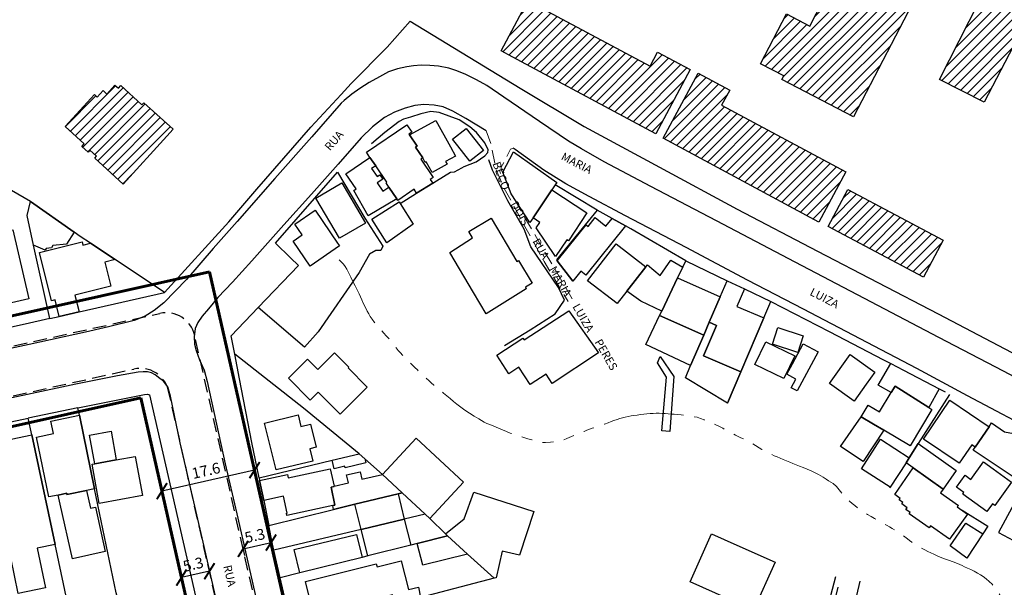
# Model space of a CAD drawing. Units: millimetres. Extents: x 280707 to 283131, y 1671572 to 1674348.
# Drawn here: x 281921 to 282104, y 1671700 to 1671805 of the extents above; entities that cross this region are included whole.
import ezdxf

# ---------------------------------------------------------------- set-up
doc = ezdxf.new("R2010")
doc.units = ezdxf.units.MM
doc.header["$MEASUREMENT"] = 0
doc.header["$PDMODE"] = 2
doc.header["$PDSIZE"] = 2
for name, pattern in [('DASHED2', [0.375, 0.25, -0.125]), ('HIDDEN', [0.375, 0.25, -0.125]), ('Intermitente', [48, 15, -2, 2, -2, 2, -2, 2, -2, 2, -2, 15])]:
    doc.linetypes.add(name, pattern=pattern)
for name, color, linetype in [('_cotas', 7, 'Continuous'), ('_meio fio', 7, 'DASHED2'), ('Cerca', 8, 'Cerca'), ('Edificacoes', 2, 'Continuous'), ('Edificacoes_Notaveis', 2, 'Continuous'), ('Edificacoes_Notaveis_Hatch', 8, 'Continuous'), ('Muro_Grade', 8, 'Continuous'), ('Passarela', 2, 'Continuous'), ('Topon_de_Vias', 7, 'Continuous')]:
    doc.layers.add(name, color=color, linetype=linetype)
for name, color, linetype, lineweight in [('_traçado por meio fio', 7, 'Continuous', 60), ('Nao_Pavimentada_S_Mfio', 10, 'HIDDEN', 15), ('Pavimentacao_Asfaltica_Mfio', 10, 'Continuous', 30), ('Rio_Intermitente', 5, 'Intermitente', 9)]:
    doc.layers.add(name, color=color, linetype=linetype, lineweight=lineweight)
doc.styles.add('Arial', font='arial.ttf', dxfattribs={"height": 1.5})
doc.styles.get("Standard").update_dxf_attribs({"font": 'arial.ttf'})
doc.linetypes.add('Cerca', pattern='A,10,0,["X",Standard,S=1,R=0,X=0,Y=-0.5],0.1', length=10.1)
doc.dimstyles.new('AEROS UPV', dxfattribs={"dimtxt": 2, "dimasz": 2.5, "dimexe": 1.25, "dimexo": 0.625, "dimtad": 1, "dimdsep": 46, "dimtxsty": 'Standard', "dimblk": 'ARCHTICK', "dimcen": 2.5, "dimadec": 0, "dimazin": 0, "dimtfac": 1, "dimtmove": 0, "dimatfit": 3, "dimfxl": 1, "dimtzin": 0, "dimarcsym": 0})

# ---------------------------------------------------------------- blocks, each defined once
blk = doc.blocks.new('_ArchTick')
at = {"color": 0, "linetype": 'Continuous', "const_width": 0.15}
blk.add_lwpolyline([(-0.5, -0.5), (0.5, 0.5)], dxfattribs=at)
blk = doc.blocks.new('*D137')
at = {"layer": '_cotas', "color": 0, "lineweight": -2, "transparency": 16777216}
for p, q in [((281951.24, 1671702.43), (281951.09, 1671703.08)), ((281956.54, 1671703.04), (281951.37, 1671701.86)), ((281956.41, 1671703.6), (281956.26, 1671704.26))]:
    blk.add_line(p, q, dxfattribs=at)
at = {"layer": 'Defpoints', "color": 0, "transparency": 16777216}
for p in [(281956.55, 1671702.99), (281951.37, 1671701.86), (281951.38, 1671701.82)]:
    blk.add_point(p, dxfattribs=at)
at = {"layer": '_cotas', "color": 0, "lineweight": -2, "transparency": 16777216, "xscale": 2.5, "yscale": 2.5, "zscale": 2.5}
for p, rotation in [((281956.54, 1671703.04), 12.78156436899373), ((281951.37, 1671701.86), 192.7815643689936)]:
    blk.add_blockref('_ArchTick', p, dxfattribs=dict(at, rotation=rotation))
at = {"layer": '_cotas', "color": 0, "transparency": 16777216, "insert": (281953.59, 1671704.06), "char_height": 2, "attachment_point": 5, "rotation": 12.7816}
blk.add_mtext('5.3', dxfattribs=at)
blk = doc.blocks.new('*D138')
at = {"layer": '_cotas', "color": 0, "lineweight": -2, "transparency": 16777216}
for p, q in [((281962.78, 1671707.17), (281967.95, 1671708.34)), ((281967.97, 1671708.24), (281968.22, 1671707.12)), ((281962.8, 1671707.07), (281963.05, 1671705.95))]:
    blk.add_line(p, q, dxfattribs=at)
at = {"layer": 'Defpoints', "color": 0, "transparency": 16777216}
for p in [(281967.83, 1671708.85), (281967.95, 1671708.34), (281962.66, 1671707.68)]:
    blk.add_point(p, dxfattribs=at)
at = {"layer": '_cotas', "color": 0, "lineweight": -2, "transparency": 16777216, "xscale": 2.5, "yscale": 2.5, "zscale": 2.5}
for p, rotation in [((281967.95, 1671708.34), 12.7815643689937), ((281962.78, 1671707.17), 192.7815643689936)]:
    blk.add_blockref('_ArchTick', p, dxfattribs=dict(at, rotation=rotation))
at = {"layer": '_cotas', "color": 0, "transparency": 16777216, "insert": (281965, 1671709.36), "char_height": 2, "attachment_point": 5, "rotation": 12.7816}
blk.add_mtext('5.3', dxfattribs=at)
blk = doc.blocks.new('*D139')
at = {"layer": '_cotas', "color": 0, "lineweight": -2, "transparency": 16777216}
for p, q in [((281964.82, 1671722.12), (281964.63, 1671722.97)), ((281964.9, 1671721.75), (281947.74, 1671717.86)), ((281947.65, 1671718.23), (281947.46, 1671719.08))]:
    blk.add_line(p, q, dxfattribs=at)
at = {"layer": 'Defpoints', "color": 0, "transparency": 16777216}
for p in [(281964.96, 1671721.51), (281947.74, 1671717.86), (281947.79, 1671717.62)]:
    blk.add_point(p, dxfattribs=at)
at = {"layer": '_cotas', "color": 0, "lineweight": -2, "transparency": 16777216, "xscale": 2.5, "yscale": 2.5, "zscale": 2.5}
for p, rotation in [((281964.9, 1671721.75), 12.78156436892795), ((281947.74, 1671717.86), 192.7815643689278)]:
    blk.add_blockref('_ArchTick', p, dxfattribs=dict(at, rotation=rotation))
at = {"layer": '_cotas', "color": 0, "transparency": 16777216, "insert": (281955.96, 1671721.41), "char_height": 2, "attachment_point": 5, "rotation": 12.7816}
blk.add_mtext('17.6', dxfattribs=at)

msp = doc.modelspace()

# ---------------------------------------------------------------- hatches: boundary and pattern name
at = {"layer": 'Edificacoes_Notaveis_Hatch'}
h = msp.add_hatch(dxfattribs=at)
h.set_pattern_fill('ANSI31', color=256, scale=10)
h.paths.add_polyline_path([(282075.85, 1671787.159), (282062.536, 1671794.049), (282062.889, 1671794.731), (282058.612, 1671796.945), (282063.392, 1671806.182), (282067.728, 1671803.938), (282081.542, 1671830.899), (282094.905, 1671823.983), (282088.201, 1671811.031)])
h = msp.add_hatch(dxfattribs=at)
h.set_pattern_fill('ANSI31', color=256, scale=10)
h.paths.add_polyline_path([(282091.756, 1671794.072), (282104.561, 1671819.345), (282113.137, 1671815.001), (282100.036, 1671789.872)])
h = msp.add_hatch(dxfattribs=at)
h.set_pattern_fill('ANSI31', color=256, scale=10)
h.paths.add_polyline_path([(282039.205, 1671784.028), (282014.333, 1671797.318), (282011.912, 1671798.612), (282010.553, 1671799.338), (282015.503, 1671808.601), (282038.157, 1671796.495), (282039.545, 1671799.092), (282045.545, 1671795.886)])
h = msp.add_hatch(dxfattribs=at)
h.set_pattern_fill('ANSI31', color=256, scale=10)
h.paths.add_polyline_path([(282069.427, 1671767.672), (282040.593, 1671783.166), (282047.076, 1671795.232), (282052.905, 1671792.1), (282051.403, 1671789.303), (282074.409, 1671776.941)])
h = msp.add_hatch(dxfattribs=at)
h.set_pattern_fill('ANSI31', color=256, scale=10)
h.paths.add_polyline_path([(281940.556, 1671774.694), (281935.289, 1671779.502), (281935.63, 1671779.875), (281934.414, 1671780.984), (281934.088, 1671780.626), (281932.935, 1671781.677), (281933.369, 1671782.152), (281929.843, 1671785.366), (281935.223, 1671791.268), (281935.747, 1671790.789), (281936.84, 1671791.988), (281937.519, 1671791.369), (281939.025, 1671793.021), (281939.682, 1671792.422), (281940.133, 1671792.917), (281944.044, 1671789.352), (281944.408, 1671789.752), (281949.803, 1671784.834), (281948.636, 1671783.554)])
h = msp.add_hatch(dxfattribs=at)
h.set_pattern_fill('ANSI31', color=256, scale=10)
h.paths.add_polyline_path([(282092.426, 1671764.31), (282088.812, 1671757.484), (282071.147, 1671766.843), (282074.763, 1671773.668)])

# ---------------------------------------------------------------- linework, layer by layer
at = {"layer": '_meio fio', "ltscale": 10}
for p, q in [((281887.375, 1671737.445), (281947.376, 1671750.762)), ((281977.77, 1671641.076), (281953.812, 1671746.685)), ((281890.919, 1671729.013), (281942.533, 1671740.468)), ((281970.944, 1671639.528), (281948.97, 1671736.391))]:
    msp.add_line(p, q, dxfattribs=at)
for centre in [(281948.546, 1671745.49), (281943.703, 1671735.196)]:
    msp.add_arc(centre, 5.4, 12.78156, 102.51341, dxfattribs=at)
at = {"layer": '_traçado por meio fio'}
for p, q in [((281884.472, 1671742.435), (281956.58, 1671758.439)), ((281982.939, 1671642.249), (281956.58, 1671758.439)), ((281892.11, 1671723.643), (281943.823, 1671735.121)), ((281980.253, 1671574.533), (281943.823, 1671735.121))]:
    msp.add_line(p, q, dxfattribs=at)
at = {"layer": 'Cerca', "flags": 128}
for points in [[(281991.847, 1671771.123), (281994.918, 1671773.034), (281997.889, 1671774.875), (281998.613, 1671775.324), (282001.167, 1671776.91), (282001.904, 1671776.962), (282003.298, 1671777.731), (282003.699, 1671777.951), (282005.951, 1671778.793), (282007.539, 1671779.953), (282008.096, 1671780.54), (282008.186, 1671781.047), (282007.556, 1671782.335), (282005.99, 1671784.259), (282004.755, 1671785.304), (282002.799, 1671786.575), (282000.945, 1671787.29), (281999.084, 1671787.946), (281997.534, 1671788.155), (281995.711, 1671787.702), (281993.759, 1671787.101), (281992.508, 1671786.716), (281991.708, 1671786.311), (281989.036, 1671784.266), (281986.541, 1671782.158)], [(282011.156, 1671744.792), (282015.927, 1671747.692), (282020.551, 1671750.671), (282022.284, 1671753.228), (282021.166, 1671755.537), (282016.07, 1671763.064), (282014.825, 1671766.332), (282011.784, 1671771.621), (282008.957, 1671777.255), (282008.253, 1671779.198)], [(281984.284, 1671724.795), (281973.978, 1671733.214), (281961.222, 1671743.24), (281960.574, 1671746.622), (281965.591, 1671751.851)], [(281932.184, 1671733.252), (281944.493, 1671735.779), (281945.049, 1671735.819), (281945.446, 1671735.659), (281953.66, 1671699.753), (281956.12, 1671688.578)], [(282067.807, 1671683.969), (282072.553, 1671702.08)]]:
    msp.add_lwpolyline(points, dxfattribs=at)
msp.add_lwpolyline([(281965.591, 1671751.851), (281973.027, 1671759.6), (281971.574, 1671761.021), (281968.795, 1671763.74), (281980.233, 1671776.888), (281985.327, 1671768.4), (281988.681, 1671763.223), (281988.26, 1671762.38), (281987.369, 1671762.432), (281986.166, 1671761.696), (281984.275, 1671758.327), (281976.689, 1671747.324), (281974.134, 1671744.504)], close=True, dxfattribs=at)
at = {"layer": 'Edificacoes', "flags": 128}
for points in [[(281996.084, 1671779.555), (281994.733, 1671781.545), (281995, 1671781.726), (281993.597, 1671783.798), (281998.464, 1671786.49), (282001.156, 1671781.603), (282002.102, 1671779.893), (282000.272, 1671778.88), (282000.564, 1671778.352), (281997.787, 1671776.816), (281996.689, 1671778.799), (281996.505, 1671778.697)], [(281997.889, 1671774.875), (281994.918, 1671773.034), (281994.447, 1671773.731), (281991.437, 1671771.687), (281991.226, 1671771.993), (281989.776, 1671774.134), (281989.247, 1671774.911), (281989.417, 1671775.027), (281987.345, 1671778.076), (281986.275, 1671779.646), (281985.635, 1671780.595), (281993.106, 1671785.669), (281994.025, 1671784.315), (281993.489, 1671783.951), (281993.597, 1671783.798), (281995, 1671781.726), (281994.733, 1671781.545), (281996.084, 1671779.555), (281995.676, 1671779.278), (281997.955, 1671775.922), (281997.419, 1671775.558)], [(282004.762, 1671778.946), (282002.525, 1671781.778), (282001.576, 1671782.982), (282004.098, 1671784.971), (282007.282, 1671780.933)], [(281986.275, 1671779.646), (281987.345, 1671778.076), (281986.575, 1671777.551), (281987.575, 1671776.079), (281988.094, 1671776.431), (281988.648, 1671775.616), (281987.604, 1671774.907), (281988.649, 1671773.367), (281989.776, 1671774.134), (281991.226, 1671771.993), (281985.947, 1671768.84), (281983.278, 1671773.505), (281983.709, 1671773.798), (281981.799, 1671776.61)], [(282020.848, 1671775.015), (282020.568, 1671774.584), (282019.938, 1671773.644), (282016.476, 1671768.462), (282015.895, 1671767.592), (282012.44, 1671772.883), (282010.882, 1671776.885), (282012.827, 1671780.653)], [(281985.444, 1671767.492), (281980.639, 1671764.66), (281976.267, 1671772.085), (281981.074, 1671774.916)], [(282016.476, 1671768.462), (282019.938, 1671773.644), (282026.428, 1671769.361), (282023.046, 1671764.166), (282022.715, 1671764.361), (282020.626, 1671761.273), (282017.053, 1671766.598), (282017.699, 1671767.59)], [(281923.39, 1671771.443), (281931.473, 1671765.791), (281930.045, 1671763.569), (281927.519, 1671763.353), (281927.305, 1671762.924), (281926.304, 1671762.756), (281926.137, 1671762.494), (281923.98, 1671763.4), (281922.767, 1671768.859)], [(281991.847, 1671771.123), (281994.272, 1671767.268), (281989.365, 1671763.826), (281986.613, 1671768.194), (281991.677, 1671771.383)], [(281976.091, 1671769.853), (281980.272, 1671763.779), (281980.621, 1671763.272), (281975.187, 1671759.53), (281972.029, 1671764.116), (281973.723, 1671765.283), (281972.352, 1671767.274)], [(282001.06, 1671762.009), (282005.254, 1671764.763), (282004.571, 1671765.92), (282008.725, 1671768.383), (282013.487, 1671760.351), (282013.796, 1671760.534), (282016.281, 1671756.344), (282015.046, 1671755.612), (282015.213, 1671755.332), (282007.764, 1671750.703), (282005.425, 1671754.649)], [(282031.142, 1671768.332), (282033.593, 1671766.961), (282026.231, 1671757.843), (282025.342, 1671758.561), (282023.859, 1671756.727), (282020.958, 1671760.489), (282026.324, 1671767.133), (282026.652, 1671766.868), (282027.971, 1671768.5), (282029.973, 1671766.883)], [(281916.637, 1671751.965), (281914.226, 1671762.42), (281913.766, 1671764.44), (281913.696, 1671764.72), (281920.158, 1671766.217), (281923.108, 1671753.458)], [(281932.413, 1671751.035), (281928.712, 1671750.194), (281927.95, 1671753.265), (281927.284, 1671753.099), (281925.058, 1671762.005), (281932.952, 1671763.978), (281933.098, 1671763.395), (281934.494, 1671763.74), (281939.056, 1671760.719), (281937.139, 1671760.239), (281938.251, 1671755.788), (281931.636, 1671754.134)], [(282031.873, 1671763.62), (282037.335, 1671759.388), (282033.833, 1671754.887), (282032.037, 1671752.566), (282026.58, 1671756.801)], [(282044.197, 1671759.308), (282043.247, 1671757.348), (282040.296, 1671751.185), (282036.424, 1671753.015), (282033.833, 1671754.887), (282037.335, 1671759.388), (282037.674, 1671759.759), (282040.008, 1671757.776), (282042.018, 1671760.591)], [(282040.296, 1671751.185), (282043.247, 1671757.348), (282051.15, 1671753.856), (282049.119, 1671749.114), (282048.089, 1671746.713), (282039.916, 1671750.395)], [(282052.411, 1671756.817), (282055.612, 1671755.297), (282054.224, 1671752.047), (282059.213, 1671749.915), (282054.952, 1671739.951), (282048.041, 1671742.909), (282050.45, 1671748.54), (282049.119, 1671749.114), (282051.15, 1671753.856)], [(282023.079, 1671751.265), (282028.606, 1671743.445), (282020.014, 1671737.813), (282018.897, 1671739.519), (282015.945, 1671737.584), (282013.844, 1671740.789), (282012.013, 1671739.589), (282009.753, 1671743.037), (282014.585, 1671746.204), (282014.816, 1671745.851)], [(282037.335, 1671745.023), (282039.916, 1671750.395), (282048.089, 1671746.713), (282045.658, 1671741.101)], [(282054.952, 1671739.951), (282052.471, 1671734.148), (282044.677, 1671738.83), (282045.658, 1671741.101), (282048.089, 1671746.713), (282049.119, 1671749.114), (282050.45, 1671748.54), (282048.041, 1671742.909)], [(282061.804, 1671748.124), (282066.487, 1671746.603), (282065.491, 1671743.538), (282060.804, 1671745.061)], [(282064.946, 1671742.882), (282062.916, 1671738.706), (282057.563, 1671741.313), (282059.594, 1671745.484)], [(282063.455, 1671739.501), (282064.506, 1671741.452), (282066.503, 1671745.152), (282069.284, 1671743.651), (282065.372, 1671736.402), (282064.265, 1671737), (282065.129, 1671738.601)], [(281979.702, 1671743.472), (281982.368, 1671740.813), (281982.217, 1671740.662), (281985.755, 1671737.131), (281980.728, 1671732.096), (281976.646, 1671736.17), (281975.195, 1671734.717), (281971.152, 1671738.752), (281974.698, 1671742.304), (281976.618, 1671740.388)], [(282075.94, 1671734.539), (282071.353, 1671737.81), (282075.176, 1671743.169), (282079.764, 1671739.896), (282078.176, 1671737.67)], [(282082.763, 1671741.461), (282085.069, 1671740.268), (282091.656, 1671736.819), (282089.775, 1671733.338), (282083.545, 1671737.313), (282082.803, 1671736.089), (282080.402, 1671737.481)], [(282090.306, 1671732.998), (282086.327, 1671726.256), (282081.452, 1671729.136), (282079.514, 1671730.282), (282077.25, 1671731.617), (282078.538, 1671733.789), (282080.645, 1671732.544), (282082.803, 1671736.089), (282083.545, 1671737.313), (282089.775, 1671733.338)], [(282093.647, 1671734.679), (282100.92, 1671729.787), (282098.379, 1671725.995), (282097.706, 1671726.451), (282095.407, 1671723.034), (282088.803, 1671727.478)], [(281932.463, 1671731.908), (281935.284, 1671718.312), (281933.784, 1671718.002), (281930.153, 1671717.246), (281930.106, 1671717.472), (281928.532, 1671717.142), (281926.797, 1671716.784), (281924.492, 1671727.874), (281927.64, 1671728.528), (281927.166, 1671730.805)], [(281975.68, 1671723.434), (281968.87, 1671721.78), (281966.762, 1671730.444), (281972.982, 1671731.958), (281973.494, 1671729.854), (281975.263, 1671730.284), (281976.31, 1671725.981), (281975.127, 1671725.693)], [(282077.25, 1671731.617), (282079.514, 1671730.282), (282081.452, 1671729.136), (282077.617, 1671723.366), (282073.4, 1671726.154)], [(282100.92, 1671729.787), (282101.398, 1671730.488), (282103.804, 1671728.869), (282106.785, 1671728.269), (282109.244, 1671726.614), (282105.205, 1671720.612), (282098.01, 1671725.453), (282098.379, 1671725.995)], [(281923.64, 1671728.256), (281927.952, 1671707.978), (281924.665, 1671707.295), (281926.187, 1671699.943), (281921.122, 1671698.894), (281916.977, 1671718.914), (281916.666, 1671718.852), (281915.086, 1671726.485)], [(281939.286, 1671723.654), (281935.324, 1671722.934), (281934.352, 1671728.248), (281938.313, 1671728.97)], [(281997.339, 1671712.8), (281996.499, 1671713.62), (281992.237, 1671717.572), (281988.605, 1671720.923), (281988.565, 1671720.963), (281994.799, 1671727.679), (282003.577, 1671719.523)], [(282086.134, 1671724.044), (282085.544, 1671723.124), (282082.633, 1671718.582), (282077.313, 1671721.991), (282080.808, 1671727.451)], [(282086.134, 1671724.044), (282087.815, 1671726.675), (282094.852, 1671721.665), (282092.406, 1671718.232), (282086.871, 1671722.178), (282085.544, 1671723.124)], [(281984.284, 1671724.795), (281985.334, 1671723.854), (281985.523, 1671723.102), (281985.229, 1671723.03), (281981.677, 1671722.151), (281981.593, 1671722.489), (281979.662, 1671722.012), (281979.272, 1671723.584)], [(281942.787, 1671724.295), (281944.112, 1671717.033), (281936.141, 1671715.58), (281934.817, 1671722.841), (281935.324, 1671722.934), (281939.286, 1671723.654)], [(282105.081, 1671719.513), (282101.981, 1671715.216), (282101.569, 1671715.514), (282100.528, 1671714.073), (282096.053, 1671717.306), (282096.273, 1671717.611), (282094.914, 1671718.593), (282096.5, 1671720.789), (282097.563, 1671720.021), (282099.9, 1671723.256), (282101.679, 1671721.97)], [(281966.587, 1671716.151), (281965.836, 1671719.813), (281971.021, 1671720.919), (281971.145, 1671720.34), (281978.923, 1671721.998), (281979.612, 1671718.782), (281979.62, 1671718.728), (281979.056, 1671718.607), (281979.766, 1671715.277), (281979.362, 1671715.191), (281970.862, 1671713.379), (281970.782, 1671713.755), (281970.933, 1671713.787), (281970.262, 1671716.935)], [(281988.605, 1671720.923), (281992.237, 1671717.572), (281991.467, 1671717.382), (281983.493, 1671715.431), (281979.522, 1671714.451), (281979.362, 1671715.191), (281979.766, 1671715.277), (281979.056, 1671718.607), (281979.62, 1671718.728), (281979.612, 1671718.782), (281982.283, 1671719.37), (281981.947, 1671720.907), (281984.447, 1671721.454), (281984.747, 1671720.082)], [(282086.871, 1671722.178), (282092.406, 1671718.232), (282091.934, 1671717.571), (282095.247, 1671715.21), (282095.045, 1671714.927), (282096.908, 1671713.6), (282093.596, 1671708.945), (282090.085, 1671711.447), (282089.814, 1671711.066), (282086.153, 1671713.676), (282086.316, 1671713.905), (282085.529, 1671714.465), (282085.759, 1671714.789), (282084.761, 1671715.501), (282084.951, 1671715.767), (282084.299, 1671716.232), (282084.488, 1671716.497), (282083.487, 1671717.21)], [(281928.532, 1671717.142), (281930.106, 1671717.472), (281930.153, 1671717.246), (281933.784, 1671718.002), (281934.519, 1671714.707), (281935.426, 1671714.909), (281937.253, 1671706.693), (281931.159, 1671705.338), (281928.907, 1671715.463)], [(281992.627, 1671712.7), (281984.634, 1671710.779), (281983.493, 1671715.431), (281991.467, 1671717.382)], [(282009.264, 1671701.766), (282004.342, 1671706.207), (282000.64, 1671709.559), (282000.24, 1671709.949), (282003.745, 1671712.761), (282005.521, 1671717.655), (282016.596, 1671714.084), (282013.97, 1671706.012), (282010.741, 1671706.734), (282009.648, 1671701.829)], [(281993.838, 1671707.858), (281985.844, 1671705.857), (281984.634, 1671710.779), (281992.627, 1671712.7)], [(282099.789, 1671709.979), (282096.818, 1671705.457), (282093.708, 1671707.715), (282096.647, 1671711.954)], [(282061.304, 1671704.687), (282057.315, 1671695.81), (282045.559, 1671701.101), (282049.552, 1671709.974), (282054.204, 1671707.88)], [(281984.824, 1671705.607), (281973.289, 1671702.716), (281972.24, 1671707.051), (281983.797, 1671709.852)], [(282000.64, 1671709.559), (282004.342, 1671706.207), (281996.035, 1671704.142), (281995.038, 1671708.158)], [(281987.295, 1671696.113), (281976.271, 1671693.352), (281974.319, 1671701.145), (281987.435, 1671704.431), (281987.587, 1671703.824), (281992.066, 1671704.947), (281993.391, 1671699.658), (281995.227, 1671700.118), (281995.628, 1671698.194), (281990.886, 1671697.014), (281990.467, 1671698.697), (281988.239, 1671698.139), (281988.162, 1671698.447), (281986.795, 1671698.105)]]:
    msp.add_lwpolyline(points, close=True, dxfattribs=at)
at = {"layer": 'Edificacoes_Notaveis', "flags": 128}
for points in [[(282075.85, 1671787.159), (282062.536, 1671794.049), (282062.889, 1671794.731), (282058.612, 1671796.945), (282063.392, 1671806.182), (282067.728, 1671803.938), (282081.542, 1671830.899), (282094.905, 1671823.983), (282088.201, 1671811.031)], [(282091.756, 1671794.072), (282104.561, 1671819.345), (282113.137, 1671815.001), (282100.036, 1671789.872)], [(282039.205, 1671784.028), (282014.333, 1671797.318), (282011.912, 1671798.612), (282010.553, 1671799.338), (282015.503, 1671808.601), (282038.157, 1671796.495), (282039.545, 1671799.092), (282045.545, 1671795.886)], [(282069.427, 1671767.672), (282040.593, 1671783.166), (282047.076, 1671795.232), (282052.905, 1671792.1), (282051.403, 1671789.303), (282074.409, 1671776.941)], [(281940.556, 1671774.694), (281935.289, 1671779.502), (281935.63, 1671779.875), (281934.414, 1671780.984), (281934.088, 1671780.626), (281932.935, 1671781.677), (281933.369, 1671782.152), (281929.843, 1671785.366), (281935.223, 1671791.268), (281935.747, 1671790.789), (281936.84, 1671791.988), (281937.519, 1671791.369), (281939.025, 1671793.021), (281939.682, 1671792.422), (281940.133, 1671792.917), (281944.044, 1671789.352), (281944.408, 1671789.752), (281949.803, 1671784.834), (281948.636, 1671783.554)], [(282092.426, 1671764.31), (282088.812, 1671757.484), (282071.147, 1671766.843), (282074.763, 1671773.668)]]:
    msp.add_lwpolyline(points, close=True, dxfattribs=at)
at = {"layer": 'Muro_Grade', "flags": 128}
for points in [[(281948.213, 1671754.635), (281960.162, 1671767.716), (281965.307, 1671773.74), (281975.346, 1671785.243), (281980.914, 1671791.26), (281982.798, 1671793.288), (281989.454, 1671800.049), (281993.707, 1671804.861), (282014.086, 1671792.447), (282025.969, 1671785.344), (282039.895, 1671777.839), (282054.262, 1671770.076), (282069.126, 1671762.293), (282091.517, 1671750.675), (282111.265, 1671740.313), (282128.616, 1671731.203), (282148.383, 1671720.861), (282153.463, 1671732.481), (282160.954, 1671750.025), (282161.404, 1671751.085), (282161.744, 1671751.865), (282163.257, 1671755.425)], [(281923.39, 1671771.443), (281915.867, 1671775.785), (281911.675, 1671778.196)], [(282028.341, 1671769.899), (282020.568, 1671774.584)], [(281927.001, 1671749.805), (281923.98, 1671763.4), (281922.767, 1671768.859), (281923.39, 1671771.443)], [(281948.213, 1671754.635), (281939.056, 1671760.719), (281934.494, 1671763.74), (281932.62, 1671764.989), (281931.473, 1671765.791), (281923.39, 1671771.443)], [(282028.341, 1671769.899), (282020.816, 1671760.671), (282020.958, 1671760.489), (282023.859, 1671756.727)], [(282044.749, 1671760.47), (282034.58, 1671766.408), (282033.593, 1671766.961), (282031.142, 1671768.332), (282028.341, 1671769.899)], [(282037.335, 1671745.023), (282039.916, 1671750.395), (282040.296, 1671751.185), (282043.247, 1671757.348), (282044.197, 1671759.308), (282044.749, 1671760.47)], [(282044.749, 1671760.47), (282052.411, 1671756.817), (282055.612, 1671755.297), (282060.52, 1671752.964)], [(281927.001, 1671749.805), (281928.712, 1671750.194), (281932.413, 1671751.035), (281948.213, 1671754.635)], [(282052.471, 1671734.148), (282054.952, 1671739.951), (282059.213, 1671749.915), (282060.52, 1671752.964)], [(282060.52, 1671752.964), (282071.301, 1671747.389), (282081.387, 1671742.173), (282082.763, 1671741.461), (282085.069, 1671740.268), (282091.656, 1671736.819), (282092.822, 1671736.215)], [(281927.001, 1671749.805), (281922.433, 1671748.768), (281917.603, 1671747.744)], [(281965.737, 1671720.328), (281964.405, 1671726.873), (281962.104, 1671738.639), (281961.222, 1671743.24)], [(282093.614, 1671735.735), (282087.815, 1671726.675), (282086.134, 1671724.044), (282085.544, 1671723.124), (282082.633, 1671718.582), (282082.534, 1671718.423)], [(281941.925, 1671686.373), (281941.657, 1671687.65), (281941.627, 1671687.83), (281940.296, 1671694.243), (281939.436, 1671698.354), (281939.296, 1671699.025), (281935.284, 1671718.312), (281932.463, 1671731.908), (281932.184, 1671733.252), (281922.99, 1671731.339)], [(281914.447, 1671729.561), (281922.99, 1671731.339)], [(281932.833, 1671684.96), (281927.952, 1671707.978), (281923.64, 1671728.256), (281922.99, 1671731.339)], [(281965.737, 1671720.328), (281979.272, 1671723.584), (281984.284, 1671724.795), (281985.334, 1671723.854), (281988.565, 1671720.963), (281988.605, 1671720.923), (281992.237, 1671717.572)], [(282112.252, 1671726.273), (282109.237, 1671721.246), (282107.593, 1671719.368), (282102.65, 1671710.207), (282106.386, 1671708.21), (282106.782, 1671708.818)], [(281965.737, 1671720.328), (281965.836, 1671719.813), (281966.587, 1671716.151), (281967.531, 1671711.509)], [(281967.531, 1671711.509), (281979.522, 1671714.451), (281983.493, 1671715.431), (281991.467, 1671717.382), (281992.237, 1671717.572)], [(281992.237, 1671717.572), (281996.499, 1671713.62)], [(281996.499, 1671713.62), (281992.627, 1671712.7), (281984.634, 1671710.779), (281968.494, 1671706.913)], [(282000.64, 1671709.559), (282000.24, 1671709.949), (281997.339, 1671712.8), (281996.499, 1671713.62)], [(282095.952, 1671714.366), (282100.703, 1671711.371), (282099.789, 1671709.979), (282096.818, 1671705.457)], [(281968.494, 1671706.913), (281968.239, 1671708.026), (281967.531, 1671711.509)], [(282000.64, 1671709.559), (281995.038, 1671708.158), (281993.838, 1671707.858), (281985.844, 1671705.857), (281984.824, 1671705.607), (281973.289, 1671702.716), (281969.66, 1671701.813)], [(282000.64, 1671709.559), (282004.342, 1671706.207), (282009.264, 1671701.766), (281995.628, 1671698.194), (281990.886, 1671697.014), (281987.295, 1671696.113), (281976.271, 1671693.352), (281971.848, 1671692.241)], [(281969.66, 1671701.813), (281968.494, 1671706.913)], [(281971.848, 1671692.241), (281969.66, 1671701.813)], [(282077.008, 1671701.174), (282072.274, 1671681.054), (282070.67, 1671675.423), (282069.923, 1671672.638), (282069.621, 1671671.555), (282069.005, 1671669.983), (282068.668, 1671668.818)]]:
    msp.add_lwpolyline(points, dxfattribs=at)
at = {"layer": 'Nao_Pavimentada_S_Mfio', "ltscale": 10, "flags": 128}
for points in [[(282007.795, 1671784.574), (282008.666, 1671782.097), (282009.626, 1671777.362), (282011.02, 1671774.104), (282018.509, 1671760.375), (282022.949, 1671752.946)], [(282023.731, 1671753.468), (282018.725, 1671761.983), (282012.412, 1671772.931), (282010.582, 1671777.407), (282010.581, 1671777.798), (282012.317, 1671781.19), (282012.76, 1671781.333)]]:
    msp.add_lwpolyline(points, dxfattribs=at)
at = {"layer": 'Passarela', "flags": 128}
msp.add_lwpolyline([(282042.564, 1671739.105), (282041.777, 1671728.903), (282040.342, 1671729.032), (282041.207, 1671738.973), (282039.522, 1671741.581), (282040.029, 1671742.755)], close=True, dxfattribs=at)
at = {"layer": 'Pavimentacao_Asfaltica_Mfio', "flags": 128}
for points in [[(282112.915, 1671735.119), (282103.576, 1671740.088), (282091.624, 1671746.318), (282077.87, 1671753.544), (282065, 1671760.223), (282050.423, 1671767.889), (282038.304, 1671774.23), (282029.617, 1671778.833), (282025.445, 1671781.21), (282023.027, 1671782.655), (282017.667, 1671786.288), (282011.087, 1671790.763), (282007.883, 1671792.939), (282005.975, 1671793.97), (282004.029, 1671794.973), (282002.331, 1671795.639), (282000.846, 1671796.133), (281998.94, 1671796.541), (281997.386, 1671796.656), (281995.756, 1671796.699), (281994.332, 1671796.572), (281993.079, 1671796.391), (281991.358, 1671796.019), (281989.714, 1671795.478), (281988.026, 1671794.565), (281986.099, 1671793.518), (281984.406, 1671792.41), (281982.899, 1671791.361), (281981.465, 1671790.142), (281980.963, 1671789.645), (281975.496, 1671783.447), (281968.671, 1671775.739), (281961.663, 1671767.787), (281957.259, 1671762.748), (281952.303, 1671757.025), (281948.08, 1671752.698), (281946.275, 1671751.274), (281944.653, 1671750.259), (281942.594, 1671749.47), (281937.867, 1671748.276), (281933.578, 1671747.301), (281923.149, 1671745.034), (281911.84, 1671742.607)], [(282007.795, 1671784.574), (282004.031, 1671786.857), (282001.6, 1671788.21), (281999.841, 1671788.968), (281998.134, 1671789.333), (281996.23, 1671789.4), (281994.552, 1671789.227), (281992.772, 1671788.777), (281990.784, 1671788.029), (281988.962, 1671787), (281986.729, 1671785.311), (281984.647, 1671783.26), (281980.369, 1671778.381), (281975.443, 1671772.819), (281970.324, 1671767.16), (281964.364, 1671760.474), (281960.801, 1671756.546), (281958.103, 1671753.682), (281956.342, 1671751.592), (281955.216, 1671750.243), (281954.366, 1671749.103), (281953.926, 1671747.969), (281953.718, 1671746.424), (281953.757, 1671745.052), (281954.065, 1671743.923), (281954.721, 1671742.182), (281955.582, 1671740.247), (281956.128, 1671738.153), (281959.482, 1671722.901), (281961.59, 1671713.641), (281963.536, 1671705.29), (281965.63, 1671696.021)], [(282124.936, 1671720.714), (282096.944, 1671735.515), (282087.533, 1671740.55), (282066.554, 1671751.519), (282056.202, 1671756.939), (282044.807, 1671762.975), (282033.588, 1671768.813), (282026.838, 1671772.384), (282022.534, 1671774.756), (282018.471, 1671777.302), (282013.139, 1671781.08), (282012.76, 1671781.333)], [(281958.261, 1671695.699), (281955.359, 1671708.434), (281951.127, 1671726.831), (281949.31, 1671735.438), (281948.814, 1671737.149), (281948.002, 1671738.188), (281947.324, 1671738.735), (281946.512, 1671739.363), (281945.805, 1671739.729), (281945.046, 1671739.935), (281944.285, 1671739.96), (281943.318, 1671739.853), (281939.485, 1671739.199), (281931.821, 1671737.664), (281922.853, 1671735.761), (281914.083, 1671733.909)], [(282068.48, 1671681.748), (282072.955, 1671700.101)]]:
    msp.add_lwpolyline(points, dxfattribs=at)
at = {"layer": 'Rio_Intermitente', "flags": 128}
msp.add_lwpolyline([(282108.881, 1671574.744), (282108.852, 1671574.93), (282108.739, 1671575.558), (282108.551, 1671576.309), (282108.369, 1671576.906), (282108.138, 1671577.491), (282107.726, 1671578.426), (282107.513, 1671578.931), (282107.338, 1671579.386), (282107.101, 1671579.977), (282106.926, 1671580.445), (282106.782, 1671580.907), (282106.644, 1671581.449), (282106.499, 1671582.07), (282106.405, 1671582.668), (282106.316, 1671583.197), (282106.241, 1671583.69), (282106.165, 1671584.207), (282106.102, 1671584.712), (282105.976, 1671585.439), (282105.9, 1671585.931), (282105.755, 1671586.787), (282105.679, 1671587.317), (282105.591, 1671587.908), (282105.546, 1671588.419), (282105.507, 1671588.998), (282105.475, 1671589.509), (282105.417, 1671590.242), (282105.36, 1671590.815), (282105.265, 1671591.462), (282105.12, 1671592.096), (282104.976, 1671592.57), (282104.801, 1671593.112), (282104.626, 1671593.653), (282104.457, 1671594.201), (282104.188, 1671595.057), (282103.962, 1671595.759), (282103.719, 1671596.442), (282103.506, 1671597.045), (282103.318, 1671597.575), (282103.118, 1671598.03), (282102.725, 1671598.922), (282102.375, 1671599.796), (282102.063, 1671600.535), (282101.776, 1671601.138), (282101.495, 1671601.673), (282101.214, 1671602.184), (282100.983, 1671602.646), (282100.783, 1671603.113), (282100.633, 1671603.68), (282100.469, 1671604.505), (282100.337, 1671605.398), (282100.229, 1671606.266), (282100.146, 1671606.999), (282100.132, 1671607.603), (282100.156, 1671608.169), (282100.21, 1671608.792), (282100.289, 1671609.414), (282100.4, 1671610.042), (282100.541, 1671610.628), (282100.713, 1671611.17), (282100.929, 1671611.768), (282101.219, 1671612.453), (282101.491, 1671613.131), (282101.812, 1671613.747), (282102.084, 1671614.265), (282102.375, 1671614.777), (282102.653, 1671615.277), (282102.919, 1671615.764), (282103.147, 1671616.214), (282103.512, 1671617.009), (282103.839, 1671617.829), (282104.103, 1671618.661), (282104.263, 1671619.45), (282104.335, 1671620.288), (282104.383, 1671621.163), (282104.418, 1671622.025), (282104.347, 1671623.165), (282104.277, 1671623.91), (282104.219, 1671624.643), (282104.174, 1671625.339), (282104.129, 1671625.899), (282104.058, 1671626.718), (282104.019, 1671627.408), (282103.98, 1671628.123), (282103.935, 1671628.892), (282103.852, 1671629.785), (282103.763, 1671630.734), (282103.668, 1671631.294), (282103.505, 1671631.861), (282103.336, 1671632.47), (282103.179, 1671633.018), (282103.01, 1671633.517), (282102.704, 1671634.323), (282102.386, 1671635.031), (282102.03, 1671635.812), (282101.655, 1671636.6), (282101.225, 1671637.406), (282100.988, 1671637.861), (282100.738, 1671638.329), (282100.358, 1671639.012), (282099.902, 1671639.781), (282099.659, 1671640.243), (282099.422, 1671640.723), (282098.96, 1671641.596), (282098.529, 1671642.476), (282098.192, 1671643.35), (282097.941, 1671644.175), (282097.766, 1671644.939), (282097.658, 1671645.659), (282097.613, 1671646.454), (282097.654, 1671647.273), (282097.758, 1671648.154), (282097.935, 1671649.109), (282098.113, 1671649.978), (282098.446, 1671650.854), (282098.774, 1671651.476), (282099.101, 1671652.05), (282099.386, 1671652.568), (282099.621, 1671653.012), (282099.997, 1671653.893), (282100.262, 1671654.812), (282100.433, 1671655.773), (282100.482, 1671656.278), (282100.53, 1671656.796), (282100.566, 1671657.326), (282100.59, 1671657.855), (282100.625, 1671658.41), (282100.667, 1671658.958), (282100.691, 1671659.476), (282100.696, 1671660.024), (282100.83, 1671661.096), (282100.909, 1671661.768), (282100.988, 1671662.451), (282101.023, 1671663.117), (282101.003, 1671663.764), (282100.964, 1671664.392), (282100.907, 1671665.014), (282100.837, 1671665.623), (282100.73, 1671666.184), (282100.611, 1671666.682), (282100.354, 1671667.624), (282100.235, 1671668.111), (282100.052, 1671669.053), (282099.951, 1671669.878), (282099.856, 1671670.549), (282099.805, 1671671.165), (282099.79, 1671671.867), (282099.801, 1671672.545), (282099.824, 1671673.198), (282099.866, 1671673.783), (282099.933, 1671674.307), (282100.105, 1671675.182), (282100.252, 1671675.946), (282100.387, 1671676.636), (282100.547, 1671677.314), (282100.738, 1671677.937), (282100.935, 1671678.602), (282101.156, 1671679.293), (282101.323, 1671679.804), (282101.576, 1671680.316), (282101.947, 1671680.896), (282102.287, 1671681.457), (282102.584, 1671681.963), (282103.017, 1671682.789), (282103.387, 1671683.517), (282103.733, 1671684.22), (282104.03, 1671684.935), (282104.326, 1671685.699), (282104.579, 1671686.396), (282104.8, 1671687.061), (282105.022, 1671687.764), (282105.164, 1671688.35), (282105.261, 1671688.966), (282105.353, 1671689.514), (282105.426, 1671690.093), (282105.468, 1671690.629), (282105.466, 1671691.393), (282105.409, 1671692.028), (282105.333, 1671692.668), (282105.207, 1671693.382), (282105.044, 1671694.084), (282104.868, 1671694.675), (282104.649, 1671695.26), (282104.406, 1671695.894), (282104.212, 1671696.355), (282103.931, 1671696.805), (282103.632, 1671697.334), (282103.364, 1671697.869), (282103.114, 1671698.361), (282102.709, 1671699.032), (282102.354, 1671699.555), (282101.942, 1671700.133), (282101.481, 1671700.637), (282100.959, 1671701.129), (282100.38, 1671701.627), (282099.863, 1671702.063), (282099.347, 1671702.401), (282098.788, 1671702.695), (282098.147, 1671703.021), (282097.519, 1671703.334), (282096.941, 1671703.622), (282096.406, 1671703.88), (282095.946, 1671704.088), (282095.107, 1671704.45), (282094.299, 1671704.756), (282093.429, 1671705.075), (282092.503, 1671705.412), (282092.037, 1671705.589), (282091.577, 1671705.773), (282090.719, 1671706.166), (282090.116, 1671706.466), (282089.606, 1671706.712), (282089.015, 1671706.988), (282088.338, 1671707.338), (282087.685, 1671707.712), (282087.125, 1671708.08), (282086.64, 1671708.424), (282086.204, 1671708.744), (282085.8, 1671709.057), (282085.053, 1671709.61), (282084.276, 1671710.144), (282083.853, 1671710.415), (282083.418, 1671710.685), (282082.964, 1671710.973), (282082.51, 1671711.25), (282082.025, 1671711.52), (282081.527, 1671711.802), (282081.042, 1671712.072), (282080.426, 1671712.422), (282079.693, 1671712.815), (282079.071, 1671713.171), (282078.399, 1671713.551), (282077.765, 1671713.957), (282077.168, 1671714.374), (282076.589, 1671714.786), (282076.06, 1671715.185), (282075.544, 1671715.597), (282075.077, 1671715.996), (282074.654, 1671716.39), (282074.274, 1671716.765), (282073.645, 1671717.472), (282073.141, 1671718.093), (282072.655, 1671718.696), (282072.026, 1671719.255), (282071.199, 1671719.789), (282070.764, 1671720.059), (282070.185, 1671720.459), (282069.364, 1671720.937), (282068.712, 1671721.275), (282067.984, 1671721.612), (282067.22, 1671721.937), (282066.505, 1671722.225), (282065.846, 1671722.495), (282065.231, 1671722.746), (282064.615, 1671722.973), (282064.006, 1671723.206), (282063.403, 1671723.445), (282062.8, 1671723.696), (282062.222, 1671723.935), (282061.663, 1671724.181), (282061.103, 1671724.426), (282060.55, 1671724.69), (282059.99, 1671724.96), (282059.418, 1671725.254), (282058.865, 1671725.567), (282058.367, 1671725.874), (282057.696, 1671726.329), (282056.695, 1671726.887), (282055.861, 1671727.317), (282054.923, 1671727.752), (282053.984, 1671728.225), (282053.113, 1671728.666), (282052.318, 1671729.096), (282051.596, 1671729.489), (282050.881, 1671729.863), (282050.191, 1671730.213), (282049.52, 1671730.519), (282048.823, 1671730.801), (282048.134, 1671731.065), (282047.456, 1671731.316), (282046.847, 1671731.537), (282046.244, 1671731.665), (282045.275, 1671731.811), (282044.617, 1671731.896), (282043.915, 1671731.962), (282043.257, 1671732.035), (282042.636, 1671732.095), (282042.058, 1671732.137), (282041.499, 1671732.197), (282040.94, 1671732.233), (282040.394, 1671732.257), (282039.847, 1671732.268), (282039.294, 1671732.273), (282038.736, 1671732.26), (282038.158, 1671732.228), (282037.568, 1671732.183), (282036.96, 1671732.108), (282036.352, 1671732.033), (282035.75, 1671731.952), (282035.16, 1671731.87), (282034.614, 1671731.771), (282034.074, 1671731.665), (282033.54, 1671731.553), (282033.037, 1671731.435), (282032.553, 1671731.311), (282032.02, 1671731.1), (282031.455, 1671730.908), (282030.947, 1671730.722), (282030.382, 1671730.518), (282029.7, 1671730.27), (282028.843, 1671729.961), (282027.931, 1671729.669), (282027.447, 1671729.496), (282026.926, 1671729.31), (282026.418, 1671729.124), (282025.921, 1671728.926), (282025.431, 1671728.722), (282024.948, 1671728.524), (282024.482, 1671728.332), (282023.601, 1671727.961), (282022.746, 1671727.577), (282021.809, 1671727.224), (282021.3, 1671727.1), (282020.791, 1671727.025), (282020.257, 1671726.962), (282019.723, 1671726.912), (282018.798, 1671726.842), (282018.165, 1671726.878), (282017.668, 1671726.988), (282017.009, 1671727.159), (282016.251, 1671727.342), (282015.48, 1671727.55), (282014.772, 1671727.77), (282014.107, 1671727.985), (282013.504, 1671728.174), (282012.951, 1671728.364), (282012.411, 1671728.542), (282011.895, 1671728.744), (282011.416, 1671728.934), (282010.944, 1671729.143), (282010.484, 1671729.339), (282009.632, 1671729.7), (282008.762, 1671730.044), (282007.904, 1671730.412), (282007.413, 1671730.638), (282006.405, 1671731.228), (282005.591, 1671731.725), (282004.701, 1671732.272), (282003.855, 1671732.849), (282003.078, 1671733.408), (282002.375, 1671733.942), (282001.752, 1671734.471), (282001.13, 1671734.987), (282000.527, 1671735.485), (281999.917, 1671735.976), (281999.32, 1671736.48), (281998.722, 1671736.984), (281998.125, 1671737.488), (281997.602, 1671737.931), (281997.204, 1671738.275), (281996.706, 1671738.742), (281995.959, 1671739.443), (281995.523, 1671739.861), (281995.063, 1671740.316), (281994.596, 1671740.764), (281994.098, 1671741.231), (281993.618, 1671741.705), (281993.158, 1671742.16), (281992.716, 1671742.608), (281992.311, 1671743.045), (281991.919, 1671743.469), (281991.52, 1671743.912), (281991.134, 1671744.367), (281990.76, 1671744.834), (281990.405, 1671745.308), (281989.895, 1671745.935), (281989.266, 1671746.618), (281988.848, 1671747.091), (281988.419, 1671747.577), (281988.008, 1671748.032), (281987.64, 1671748.432), (281987.111, 1671749.077), (281986.675, 1671749.692), (281986.332, 1671750.166), (281986.039, 1671750.652), (281985.758, 1671751.187), (281985.427, 1671751.858), (281985.09, 1671752.56), (281984.772, 1671753.243), (281984.497, 1671753.834), (281984.247, 1671754.375), (281984.01, 1671754.905), (281983.779, 1671755.391), (281983.555, 1671755.846), (281983.118, 1671756.683), (281982.737, 1671757.44), (281982.338, 1671758.203), (281981.963, 1671758.917), (281981.652, 1671759.446), (281981.346, 1671759.858), (281980.885, 1671760.374), (281980.58, 1671760.7)], dxfattribs=at)

# ---------------------------------------------------------------- texts
at = {"layer": 'Topon_de_Vias', "style": 'Arial'}
for s, rotation, p in [('RUA', 49.34252, (281978.871, 1671780.738)), ('MARIA', 332.79546, (282021.529, 1671779.3)), ('BECO', 290.56824, (282008.929, 1671778.493)), ('DOIS', 299.6839, (282012.237, 1671770.969)), ('RUA', 299.6839, (282016.282, 1671764.088)), ('MARIA', 299.6839, (282019.394, 1671758.962)), ('LUIZA', 332.79546, (282067.586, 1671754.228)), ('LUIZA', 299.6839, (282023.723, 1671752.033)), ('PERES', 299.6839, (282027.815, 1671745.468)), ('RUA', 282.96161, (281959.117, 1671703.981))]:
    msp.add_text(s, height=1.5, rotation=rotation, dxfattribs=at).set_placement(p)

# ---------------------------------------------------------------- dimensions: what is measured, and where the dimension line sits
at = {"layer": '_cotas'}
for p1, p2, distance, picture, middle in [((281964.957, 1671721.514), (281947.793, 1671717.62), -0.242, '*D139', (281955.957, 1671721.409)), ((281962.661, 1671707.678), (281967.83, 1671708.85), -0.522, '*D138', (281964.997, 1671709.361)), ((281956.547, 1671702.988), (281951.379, 1671701.816), -0.049, '*D137', (281953.588, 1671704.056))]:
    dim = msp.add_aligned_dim(p1=p1, p2=p2, distance=distance, dimstyle='AEROS UPV', dxfattribs=at)
    dim.commit()
    dim.dimension.update_dxf_attribs({"geometry": picture, "text_midpoint": middle})

doc.saveas('drawing.dxf')
